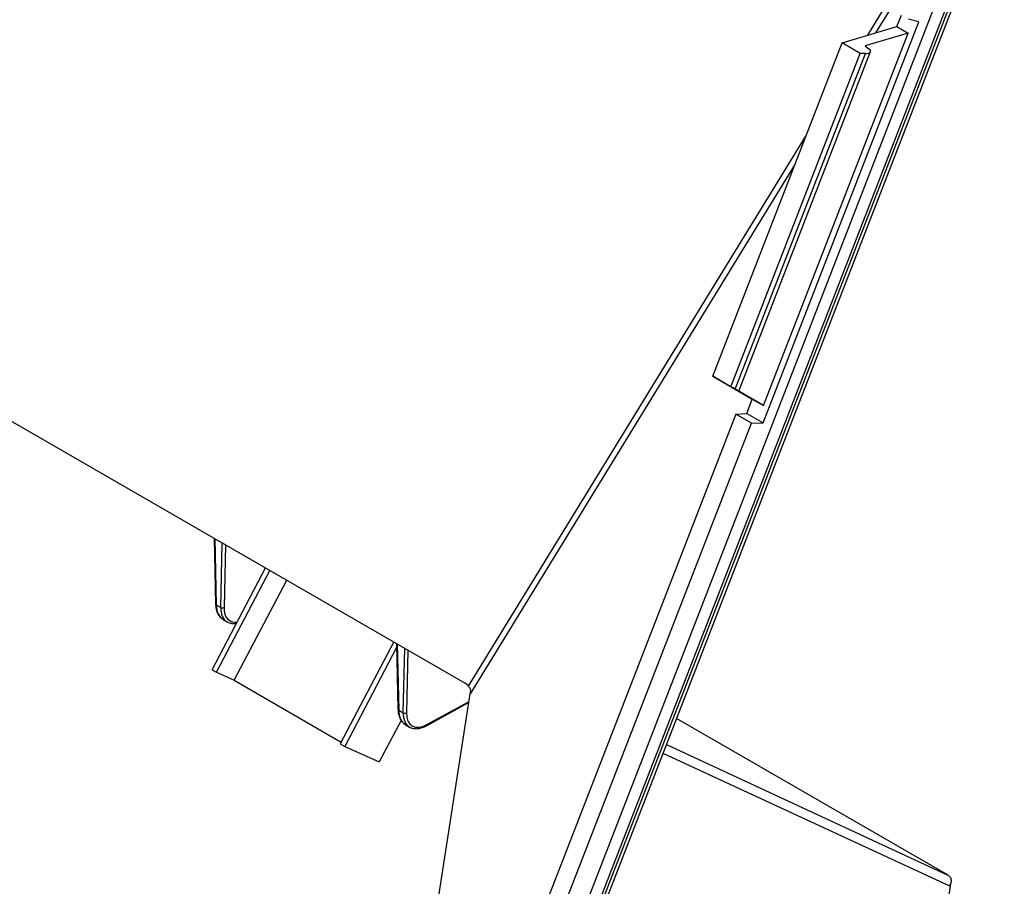
# Paper-space layout 'Sheet2' of a CAD drawing. Units: inches. Extents: x 0 to 34, y 0 to 22.
# Drawn here: x 14.4 to 16.9, y 15 to 17.2 of the extents above; entities that cross this region are included whole.
import ezdxf

# ---------------------------------------------------------------- set-up
doc = ezdxf.new("R2010")
doc.units = ezdxf.units.IN
doc.header["$MEASUREMENT"] = 0

psp = doc.layouts.new('Sheet2')

# ---------------------------------------------------------------- linework, layer by layer
at = {"color": 7, "linetype": 'Continuous', "lineweight": 25}
for p, q in [((16.869, 17.602), (15.303, 13.5658)), ((15.3284, 13.5511), (16.8988, 17.5985)), ((16.9046, 17.5967), (15.3342, 13.5493)), ((15.3776, 13.6365), (16.907, 17.5786)), ((12.2677, 17.4536), (15.5578, 15.5542)), ((16.6382, 17.198), (16.6494, 17.2267)), ((16.3037, 16.2055), (16.6934, 17.21)), ((16.6934, 17.21), (16.6671, 17.2165)), ((16.3042, 16.2491), (16.6661, 17.1819)), ((16.5011, 17.157), (16.6382, 17.198)), ((16.6661, 17.1819), (16.5585, 17.1498)), ((16.6382, 17.198), (16.6661, 17.1819)), ((16.1773, 16.3224), (16.5011, 17.157)), ((16.5467, 17.1307), (16.5011, 17.157)), ((16.5585, 17.1498), (16.569, 17.1418)), ((16.2229, 16.296), (16.5467, 17.1307)), ((16.2334, 16.29), (16.5596, 17.1307)), ((16.2424, 16.2848), (16.5723, 17.1353)), ((16.5596, 17.1307), (16.5467, 17.1307)), ((16.2229, 16.296), (16.1773, 16.3224)), ((16.1773, 16.3224), (16.2763, 16.2652)), ((16.2334, 16.29), (16.2229, 16.296)), ((16.3042, 16.2491), (16.2265, 16.294)), ((16.2265, 16.294), (16.2376, 16.2876)), ((16.2624, 16.2293), (16.2763, 16.2652)), ((16.2763, 16.2652), (16.3042, 16.2491)), ((16.2356, 16.2276), (15.765, 15.0147)), ((16.2356, 16.2276), (16.2624, 16.2293)), ((16.2747, 16.205), (16.2356, 16.2276)), ((16.2624, 16.2293), (16.3037, 16.2055)), ((15.8041, 14.9922), (16.2747, 16.205)), ((16.2747, 16.205), (16.3037, 16.2055)), ((14.9296, 15.9169), (14.9333, 15.7522)), ((14.9245, 15.5874), (15.0583, 15.8426)), ((14.9355, 15.5811), (15.0694, 15.8362)), ((14.9798, 15.5613), (15.1113, 15.812)), ((14.935, 15.75), (14.9462, 15.7435)), ((14.9519, 15.7136), (14.9619, 15.7078)), ((15.3794, 15.6572), (15.2455, 15.4021)), ((15.3861, 15.6533), (15.3898, 15.4887)), ((15.3864, 15.6431), (15.2565, 15.3957)), ((14.9245, 15.5874), (14.9355, 15.5811)), ((14.9355, 15.5811), (14.9798, 15.5613)), ((14.9798, 15.5613), (15.2479, 15.4066)), ((15.3703, 14.2426), (15.5708, 15.5273)), ((15.4611, 15.4475), (15.5675, 15.5062)), ((15.3916, 15.4864), (15.4028, 15.4799)), ((15.3974, 15.4608), (15.343, 15.3572)), ((15.4085, 15.45), (15.4185, 15.4442)), ((16.7603, 15.0767), (16.0871, 15.4653)), ((15.2455, 15.4021), (15.2565, 15.3957)), ((15.2565, 15.3957), (15.343, 15.3572)), ((16.7671, 15.0128), (16.7738, 15.0566))]:
    psp.add_line(p, q, dxfattribs=at)
at = {"color": 8, "linetype": 'Continuous', "lineweight": 25}
for p, q in [((16.5652, 17.1762), (16.6699, 17.3471)), ((16.6424, 17.2761), (16.5847, 17.182)), ((15.5665, 15.5463), (16.4106, 16.9239)), ((16.3831, 16.8529), (15.5708, 15.5273)), ((14.9313, 15.9159), (14.935, 15.75)), ((14.9462, 15.7435), (14.9499, 15.9052)), ((14.9581, 15.9005), (14.9545, 15.7433)), ((15.3878, 15.6524), (15.3916, 15.4864)), ((15.4028, 15.4799), (15.4065, 15.6416)), ((15.4146, 15.6369), (15.411, 15.4798)), ((15.4623, 15.4501), (15.5678, 15.5083)), ((16.0618, 15.4001), (16.7658, 15.0734)), ((16.7688, 15.0461), (16.0533, 15.3781))]:
    psp.add_line(p, q, dxfattribs=at)
for centre, radius, start, end in [((14.9361, 15.7526), 0.00286, 187.2297, 247.1495), ((15.3927, 15.489), 0.00286, 187.2297, 247.1495), ((15.4595, 15.4499), 0.00287, 304.6796, 4.4603)]:
    psp.add_arc(centre, radius, start, end, dxfattribs=at)
at = {"color": 7, "linetype": 'Continuous', "lineweight": 25}
for centre in [(14.9505, 15.7513), (15.4071, 15.4877)]:
    psp.add_arc(centre, 0.00891, 241.1369, 296.3542, dxfattribs=at)
for centre, major_axis, ratio, start_param, end_param in [((16.5529, 17.1395), (0.0196, -0.0037), 0.410685, 5.138183, 6.970778), ((16.2251, 16.2948), (0.0173, -0.01), 0.000067, 5.518875, 7.351471), ((14.9895, 15.7828), (0.0367, 0.0697), 0.578617, 3.11127, 3.1187), ((15.0031, 15.775), (0.042, 0.0666), 0.574949, 3.164196, 3.172539), ((15.5558, 15.5227), (-0.0092, 0.0334), 0.585085, 5.323995, 5.747872), ((15.5495, 15.5451), (-0.0118, 0.0324), 0.563377, 3.938658, 4.104007), ((15.4637, 15.5088), (0.0391, 0.0615), 0.5747, 2.38053, 3.951326), ((15.4461, 15.5192), (0.0367, 0.0697), 0.578617, 3.11127, 3.1187), ((15.4596, 15.5114), (0.042, 0.0666), 0.574949, 3.164196, 3.172539), ((16.733, 15.0876), (0.0422, -0.0214), 0.068961, 0.716801, 0.902504), ((16.7348, 15.0993), (-0.0295, 0.0569), 0.474151, 3.298392, 3.332977)]:
    psp.add_ellipse(centre, major_axis=major_axis, ratio=ratio, start_param=start_param, end_param=end_param, dxfattribs=at)
at = {"color": 8, "linetype": 'Continuous', "lineweight": 25}
for centre, major_axis, ratio, start_param, end_param in [((14.9895, 15.7828), (0.0367, 0.0697), 0.578617, 2.33322, 3.11127), ((15.0031, 15.775), (0.042, 0.0666), 0.574949, 2.378717, 3.164196), ((15.0071, 15.7724), (0.0391, 0.0615), 0.5747, 2.38053, 3.591503), ((15.4461, 15.5192), (0.0367, 0.0697), 0.578617, 2.33322, 3.11127), ((15.4596, 15.5114), (0.042, 0.0666), 0.574949, 2.378717, 3.164196)]:
    psp.add_ellipse(centre, major_axis=major_axis, ratio=ratio, start_param=start_param, end_param=end_param, dxfattribs=at)
at = {"color": 7, "linetype": 'Continuous', "lineweight": 25}
for points, knots in [([(14.9333, 15.7522), (14.9333, 15.7512), (14.9334, 15.7482), (14.9339, 15.7434), (14.935, 15.738), (14.9365, 15.733), (14.9385, 15.7283), (14.9409, 15.7241), (14.9437, 15.7203), (14.9468, 15.7171), (14.9495, 15.715), (14.9512, 15.714), (14.9516, 15.7138)], [0, 0, 0, 0, 0.060927, 0.176005, 0.291191, 0.406148, 0.520516, 0.633854, 0.745737, 0.855924, 0.964483, 1, 1, 1, 1]), ([(14.9623, 15.7077), (14.9628, 15.7073), (14.9646, 15.7063), (14.9678, 15.7051), (14.9721, 15.704), (14.9766, 15.7035), (14.9811, 15.7035), (14.9842, 15.704), (14.9858, 15.7042)], [0, 0, 0, 0, 0.077903, 0.261886, 0.446506, 0.632921, 0.821866, 1, 1, 1, 1]), ([(15.5665, 15.5463), (15.5678, 15.5443), (15.5699, 15.5411), (15.5711, 15.5361), (15.5711, 15.5334), (15.5712, 15.5321)], [0, 0, 0, 0, 0.47482, 0.733586, 1, 1, 1, 1]), ([(15.3898, 15.4887), (15.3899, 15.4876), (15.39, 15.4846), (15.3905, 15.4798), (15.3915, 15.4745), (15.3931, 15.4694), (15.395, 15.4647), (15.3974, 15.4605), (15.4002, 15.4568), (15.4034, 15.4536), (15.4061, 15.4514), (15.4078, 15.4505), (15.4082, 15.4502)], [0, 0, 0, 0, 0.060927, 0.176005, 0.291191, 0.406148, 0.520516, 0.633854, 0.745737, 0.855924, 0.964483, 1, 1, 1, 1]), ([(15.4189, 15.4441), (15.4194, 15.4438), (15.4211, 15.4427), (15.4244, 15.4415), (15.4286, 15.4405), (15.4331, 15.44), (15.4378, 15.44), (15.4427, 15.4406), (15.4477, 15.4418), (15.4528, 15.4435), (15.4573, 15.4455), (15.46, 15.447), (15.4611, 15.4475)], [0, 0, 0, 0, 0.0451987, 0.1519449, 0.2590601, 0.3672169, 0.4768419, 0.5880511, 0.7006744, 0.8143616, 0.9287161, 1, 1, 1, 1]), ([(16.7658, 15.0734), (16.7671, 15.0725), (16.7696, 15.0707), (16.7722, 15.0671), (16.7738, 15.063), (16.7742, 15.0585), (16.7733, 15.0539), (16.7716, 15.0497), (16.7697, 15.0472), (16.7688, 15.0461)], [0, 0, 0, 0, 0.146751, 0.293474, 0.440286, 0.587117, 0.733195, 0.8793, 1, 1, 1, 1])]:
    psp.add_open_spline(points, degree=3, knots=knots, dxfattribs=at)

doc.saveas('drawing.dxf')
